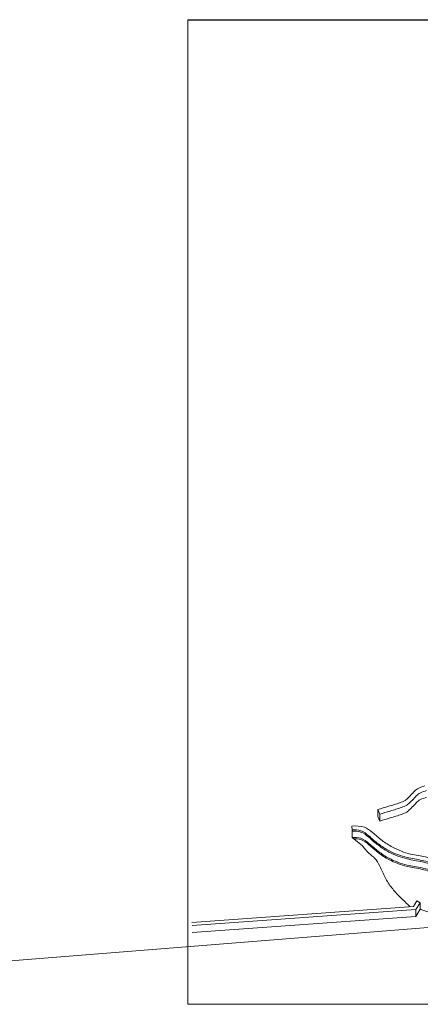
# Model space of a CAD drawing. Units: millimetres. Extents: x 1645 to 2470, y 1679 to 1940.
# Drawn here: x 2340 to 2385, y 1830 to 1940 of the extents above; entities that cross this region are included whole.
import ezdxf

# ---------------------------------------------------------------- set-up
doc = ezdxf.new("R2010")
doc.units = ezdxf.units.MM
doc.layers.add('andamenti', color=5, linetype='Continuous')
doc.layers.add('PROIEZIONI', color=4, linetype='Continuous', lineweight=9)

msp = doc.modelspace()

# ---------------------------------------------------------------- linework, layer by layer
at = {"color": 18, "lineweight": 9, "true_color": 0x000000}
msp.add_line((2380.57, 1851.44), (2380.77, 1850.91), dxfattribs=at)
for points in [[(2377.67, 1849.15), (2377.65, 1849.59)], [(2377.67, 1849.15), (2377.67, 1848.32)], [(2377.67, 1848.32), (2378.83, 1847.36)]]:
    msp.add_lwpolyline(points, dxfattribs=at)
for points in [[(2380.57, 1851.44), (2381.73, 1851.8), (2383.03, 1852.2), (2383.6, 1852.46), (2383.97, 1852.77), (2384.46, 1853.27), (2384.88, 1853.69), (2385.13, 1853.84), (2385.82, 1854.09)], [(2380.77, 1850.91), (2381.93, 1851.27), (2383.22, 1851.67), (2383.79, 1851.93), (2384.17, 1852.25), (2384.66, 1852.74), (2385.08, 1853.16), (2385.32, 1853.32), (2386.02, 1853.56)], [(2377.67, 1849.15), (2378.64, 1849.07), (2379.55, 1848.48), (2380.62, 1847.58), (2381.79, 1846.84), (2383.83, 1846.06), (2385.51, 1845.74), (2387.16, 1845.3), (2389.16, 1844.82), (2389.61, 1844.69), (2390.28, 1844.73), (2391.08, 1844.98)]]:
    msp.add_spline(points, degree=3, dxfattribs=at)
for points, knots in [([(2377.65, 1849.59), (2378.13, 1849.6), (2378.99, 1849.63), (2380.05, 1848.81), (2381, 1847.95), (2382.4, 1847.05), (2384.06, 1846.41), (2385.92, 1846.18), (2387.66, 1845.62), (2388.97, 1845.4), (2389.66, 1845.17), (2389.71, 1845.16)], [0, 0, 0, 0, 0.873303, 1.553286, 2.426436, 3.294833, 4.65792, 5.725096, 6.791138, 8.078265, 8.180292, 8.180292, 8.180292, 8.180292]), ([(2378.83, 1847.36), (2379.64, 1846.35), (2380.29, 1846.07), (2380.82, 1844.99), (2381.33, 1843.82), (2382.07, 1842.67), (2382.66, 1842), (2382.97, 1841.7), (2382.99, 1841.68), (2383.01, 1841.67), (2383.02, 1841.65), (2383.41, 1841.28), (2383.79, 1840.92), (2384.17, 1840.55)], [0, 0, 0, 0, 1.257498, 2.671182, 4.486463, 6.29186, 7.957573, 7.957573, 7.957573, 8.049542, 8.049542, 8.049542, 10.11401, 10.11401, 10.11401, 10.11401]), ([(2385.31, 1840.28), (2385.33, 1840.27), (2385.35, 1840.26), (2385.37, 1840.25), (2385.67, 1840.13), (2386.4, 1839.85), (2387.5, 1839.72), (2388.29, 1839.71), (2388.61, 1839.74)], [-0.002431, -0.002431, -0.002431, -0.002431, 0, 0, 0, 1.252967, 3.030483, 4.293748, 4.293748, 4.293748, 4.293748])]:
    msp.add_open_spline(points, degree=3, knots=knots, dxfattribs=at)
at = {"layer": 'andamenti', "color": 18, "linetype": 'Continuous', "lineweight": 0, "true_color": 0x000000}
for p in [(2359.26, 1939.93), (2469.57, 1829.62)]:
    msp.add_line(p, (2359.26, 1829.62), dxfattribs=at)
at = {"layer": 'andamenti', "color": 18, "linetype": 'Continuous', "true_color": 0x000000}
msp.add_line((2359.26, 1939.93), (2469.57, 1939.93), dxfattribs=at)
at = {"layer": 'PROIEZIONI', "color": 18, "lineweight": 9, "true_color": 0x000000}
for p, q in [((2384.54, 1840.57), (2384.94, 1841.21)), ((2359.71, 1838.8), (2384.54, 1840.57)), ((2359.74, 1838.43), (2384.82, 1840.23)), ((2384.82, 1840.23), (2385.31, 1841)), ((2384.82, 1839.46), (2385.31, 1840.28)), ((2359.74, 1837.66), (2384.82, 1839.46)), ((2321.57, 1833.04), (2386.19, 1838.23))]:
    msp.add_line(p, q, dxfattribs=at)
for points in [[(2380.57, 1851.44), (2380.57, 1850.67)], [(2380.77, 1850.14), (2380.57, 1850.67)], [(2380.77, 1850.91), (2380.77, 1850.14)], [(2385.31, 1841), (2384.94, 1841.21)], [(2384.82, 1840.23), (2384.82, 1839.46)], [(2385.31, 1840.28), (2385.31, 1841)]]:
    msp.add_lwpolyline(points, dxfattribs=at)
for points in [[(2380.77, 1850.14), (2381.93, 1850.5), (2383.22, 1850.9), (2383.79, 1851.16), (2384.17, 1851.48), (2384.66, 1851.98), (2385.08, 1852.39), (2385.32, 1852.55), (2386.02, 1852.79)], [(2377.67, 1849), (2378.64, 1848.92), (2379.55, 1848.33), (2380.62, 1847.43), (2381.79, 1846.68), (2383.83, 1845.91), (2385.51, 1845.58), (2387.16, 1845.15), (2389.16, 1844.66), (2389.61, 1844.53), (2390.28, 1844.58), (2391.08, 1844.82)]]:
    msp.add_spline(points, degree=3, dxfattribs=at)
for points, knots in [([(2377.69, 1848.31), (2378.02, 1848.31), (2378.72, 1848.32), (2379.65, 1847.56), (2380.6, 1846.71), (2382, 1845.81), (2383.67, 1845.18), (2385.52, 1844.95), (2387.26, 1844.38), (2388.66, 1844.16), (2389.67, 1843.79), (2390.34, 1843.87), (2390.81, 1844.04), (2391.08, 1844.13)], [0.025865, 0.025865, 0.025865, 0.025865, 1.257498, 2.671182, 4.486463, 6.29186, 9.125717, 11.344376, 13.560677, 16.236614, 16.839674, 17.715823, 18.798677, 18.798677, 18.798677, 18.798677]), ([(2377.88, 1848.16), (2378.14, 1848.16), (2378.77, 1848.13), (2379.65, 1847.41), (2380.6, 1846.56), (2382, 1845.66), (2383.67, 1845.03), (2385.52, 1844.79), (2387.26, 1844.22), (2388.66, 1844.01), (2389.67, 1843.63), (2390.34, 1843.72), (2390.81, 1843.88), (2391.08, 1843.98)], [0.255716, 0.255716, 0.255716, 0.255716, 1.257498, 2.671182, 4.486463, 6.29186, 9.125717, 11.344376, 13.560677, 16.236614, 16.839674, 17.715823, 18.798677, 18.798677, 18.798677, 18.798677])]:
    msp.add_open_spline(points, degree=3, knots=knots, dxfattribs=at)

doc.saveas('drawing.dxf')
